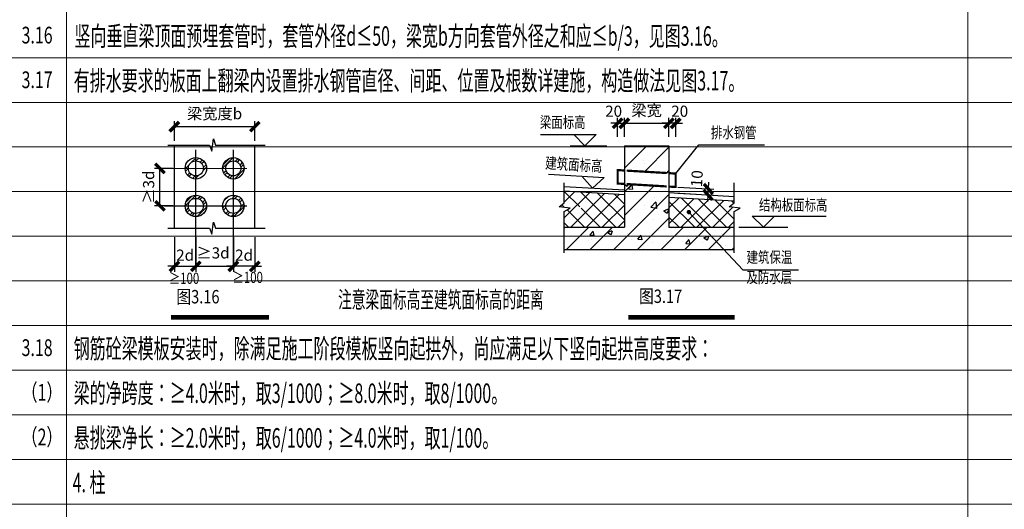
# Model space of a CAD drawing. Extents: x 3422241 to 7397262, y 4903564 to 5163414.
# Drawn here: x 3570372 to 3588015, y 5008123 to 5016895 of the extents above; entities that cross this region are included whole.
import ezdxf
from ezdxf.enums import TextEntityAlignment as Align

# ---------------------------------------------------------------- set-up
doc = ezdxf.new("R2010")
doc.units = 0
doc.header["$LTSCALE"] = 1000
doc.header["$MEASUREMENT"] = 0
doc.linetypes.add('_HY_DASHED100', pattern=[0.4, 0.3, -0.1])
doc.layers.get('0').update_dxf_attribs({"linetype": 'CONTINUOUS'})
doc.layers.get('Defpoints').update_dxf_attribs({"linetype": 'CONTINUOUS'})
doc.layers.add('G_DIM_OUT（主尺寸）', color=3, linetype='CONTINUOUS', lineweight=13)
doc.layers.add('备注', color=35, linetype='CONTINUOUS', plot=False)
doc.layers.add('总说明', color=7, linetype='CONTINUOUS')
doc.layers.add('插图', color=7, linetype='CONTINUOUS')
doc.layers.add('格子', color=250, linetype='CONTINUOUS', lineweight=5, plot=False)
doc.styles.add('G_说明字型', font='_zygy.shx', dxfattribs={"width": 0.7, "bigfont": '_zyfs.shx'})
doc.styles.add('ZY_text', font='_zygy.shx', dxfattribs={"width": 0.7, "bigfont": '_zyfs.shx'})
doc.styles.add('总说明', font='_zygy.shx', dxfattribs={"width": 0.7, "bigfont": '_zyfs.shx'})
doc.dimstyles.new('G_DS_100', dxfattribs={"dimscale": 100, "dimtxt": 3, "dimasz": 1.5, "dimexe": 1.25, "dimexo": 1, "dimgap": 1.25, "dimtad": 1, "dimdec": 0, "dimzin": 0, "dimdsep": 46, "dimtxsty": 'ZY_text', "dimblk1": 'ARCHTICK', "dimblk2": 'ARCHTICK', "dimsah": 1, "dimcen": 0.09, "dimclrt": 7, "dimadec": 0, "dimazin": 0, "dimtfac": 1, "dimtdec": 0, "dimtix": 1, "dimtmove": 2, "dimatfit": 3, "dimldrblk": 'arrows', "dimfxl": 2, "dimtolj": 1, "dimtzin": 0, "dimarcsym": 0})
pattern_1 = [(45.00000000000129, (-71316.4363028536, 36152.61755037843), (-95.45941546018607, 95.45941546018172), []), (45.00000000000129, (-71252.79669265362, 36152.61755037843), (-95.45941546018607, 95.45941546018172), [])]

# ---------------------------------------------------------------- blocks, each defined once
blk = doc.blocks.new('_ArchTick')
at = {"color": 0, "const_width": 0.5}
blk.add_lwpolyline([(-0.7071067811866669, -0.7071067811866669), (0.7071067811866669, 0.7071067811866669)], dxfattribs=at)
blk = doc.blocks.new('*D205')
at = {"layer": 'Defpoints', "color": 0, "transparency": 16777216}
for p in [(974.9570167124039, 776.4567092826983), (1454.957016712404, 776.4567092827274), (1454.957016712404, 124.999981416935)]:
    blk.add_point(p, dxfattribs=at)
at = {"layer": 'G_DIM_OUT（主尺寸）', "color": 0, "lineweight": -2, "transparency": 16777216}
for p, q in [((974.9570167124039, 776.4567092826983), (974.9570167124039, -1.858306495705619e-05)), ((1454.957016712404, 776.4567092827274), (1454.957016712404, -1.858306495705619e-05)), ((974.9570167124039, 124.999981416935), (824.9570167124039, 124.999981416935)), ((974.9570167124039, 124.999981416935), (1454.957016712404, 124.999981416935)), ((1454.957016712404, 124.999981416935), (1604.957016712404, 124.999981416935))]:
    blk.add_line(p, q, dxfattribs=at)
at = {"layer": 'G_DIM_OUT（主尺寸）', "color": 0, "lineweight": -2, "transparency": 16777216, "xscale": 150, "yscale": 150, "zscale": 150}
blk.add_blockref('_ArchTick', (974.9570167124039, 124.999981416935), dxfattribs=at)
at = {"layer": 'G_DIM_OUT（主尺寸）', "color": 0, "lineweight": -2, "transparency": 16777216, "xscale": 150, "yscale": 150, "zscale": 150, "rotation": 180}
blk.add_blockref('_ArchTick', (1454.957016712404, 124.999981416935), dxfattribs=at)
at = {"layer": 'G_DIM_OUT（主尺寸）', "transparency": 16777216, "insert": (1214.957016712404, 374.999981416935), "char_height": 250, "attachment_point": 5, "style": 'ZY_text'}
blk.add_mtext('\\A1;2d', dxfattribs=at)
blk = doc.blocks.new('arrows')
blk.add_solid([(-4, 0.5249999999941793), (-4, -0.5249999999941793), (0, 0)])
blk = doc.blocks.new('*D206')
at = {"layer": 'Defpoints', "color": 0, "transparency": 16777216}
for p in [(1454.957016712404, 776.4567092827274), (2294.957016712404, 776.4567092827274), (2294.957016712404, 124.999981416935)]:
    blk.add_point(p, dxfattribs=at)
at = {"layer": 'G_DIM_OUT（主尺寸）', "color": 0, "lineweight": -2, "transparency": 16777216}
for p, q in [((1454.957016712404, 776.4567092827274), (1454.957016712404, -1.858306495705619e-05)), ((2294.957016712404, 776.4567092827274), (2294.957016712404, -1.858306495705619e-05)), ((1454.957016712404, 124.999981416935), (2294.957016712404, 124.999981416935))]:
    blk.add_line(p, q, dxfattribs=at)
at = {"layer": 'G_DIM_OUT（主尺寸）', "color": 0, "lineweight": -2, "transparency": 16777216, "xscale": 150, "yscale": 150, "zscale": 150, "rotation": 180}
blk.add_blockref('_ArchTick', (1454.957016712404, 124.999981416935), dxfattribs=at)
at = {"layer": 'G_DIM_OUT（主尺寸）', "color": 0, "lineweight": -2, "transparency": 16777216, "xscale": 150, "yscale": 150, "zscale": 150}
blk.add_blockref('_ArchTick', (2294.957016712404, 124.999981416935), dxfattribs=at)
at = {"layer": 'G_DIM_OUT（主尺寸）', "transparency": 16777216, "insert": (1839.905135559966, 425.563189909386), "char_height": 250, "attachment_point": 5, "style": 'ZY_text'}
blk.add_mtext('\\A1;≥3d', dxfattribs=at)
blk = doc.blocks.new('*D207')
at = {"layer": 'Defpoints', "color": 0, "transparency": 16777216}
for p in [(2294.957016712404, 776.4567092827274), (2774.957016712404, 776.4567092827274), (2294.957016712404, 124.999981416935)]:
    blk.add_point(p, dxfattribs=at)
at = {"layer": 'G_DIM_OUT（主尺寸）', "color": 0, "lineweight": -2, "transparency": 16777216}
for p, q in [((2294.957016712404, 776.4567092827274), (2294.957016712404, -1.858306495705619e-05)), ((2774.957016712404, 776.4567092827274), (2774.957016712404, -1.858306495705619e-05)), ((2294.957016712404, 124.999981416935), (2144.957016712404, 124.999981416935)), ((2774.957016712404, 124.999981416935), (2294.957016712404, 124.999981416935)), ((2774.957016712404, 124.999981416935), (2924.957016712404, 124.999981416935))]:
    blk.add_line(p, q, dxfattribs=at)
at = {"layer": 'G_DIM_OUT（主尺寸）', "color": 0, "lineweight": -2, "transparency": 16777216, "xscale": 150, "yscale": 150, "zscale": 150}
blk.add_blockref('_ArchTick', (2294.957016712404, 124.999981416935), dxfattribs=at)
at = {"layer": 'G_DIM_OUT（主尺寸）', "color": 0, "lineweight": -2, "transparency": 16777216, "xscale": 150, "yscale": 150, "zscale": 150, "rotation": 180}
blk.add_blockref('_ArchTick', (2774.957016712404, 124.999981416935), dxfattribs=at)
at = {"layer": 'G_DIM_OUT（主尺寸）', "transparency": 16777216, "insert": (2534.957016712404, 374.999981416935), "char_height": 250, "attachment_point": 5, "style": 'ZY_text'}
blk.add_mtext('\\A1;2d', dxfattribs=at)
blk = doc.blocks.new('*D208')
at = {"layer": 'Defpoints', "color": 0, "transparency": 16777216}
for p in [(2774.957016712346, 3253.952451388534), (974.9570167123456, 2937.543339041476), (2774.957016712346, 2937.543339041491)]:
    blk.add_point(p, dxfattribs=at)
at = {"layer": 'G_DIM_OUT（主尺寸）', "color": 0, "lineweight": -2, "transparency": 16777216}
for p, q in [((974.9570167123456, 2937.543339041476), (974.9570167123456, 3378.952451388534)), ((2774.957016712346, 2937.543339041491), (2774.957016712346, 3378.952451388534)), ((974.9570167123456, 3253.952451388534), (2774.957016712346, 3253.952451388534))]:
    blk.add_line(p, q, dxfattribs=at)
at = {"layer": 'G_DIM_OUT（主尺寸）', "color": 0, "lineweight": -2, "transparency": 16777216, "xscale": 150, "yscale": 150, "zscale": 150, "rotation": 180}
blk.add_blockref('_ArchTick', (974.9570167123456, 3253.952451388534), dxfattribs=at)
at = {"layer": 'G_DIM_OUT（主尺寸）', "color": 0, "lineweight": -2, "transparency": 16777216, "xscale": 150, "yscale": 150, "zscale": 150}
blk.add_blockref('_ArchTick', (2774.957016712346, 3253.952451388534), dxfattribs=at)
at = {"layer": 'G_DIM_OUT（主尺寸）', "transparency": 16777216, "insert": (1874.957016712346, 3544.317034721867), "char_height": 250, "attachment_point": 5, "style": 'ZY_text'}
blk.add_mtext('\\A1;梁宽度b', dxfattribs=at)
blk = doc.blocks.new('*D209')
at = {"layer": 'Defpoints', "color": 0, "transparency": 16777216}
for p in [(650.8890874785138, 2318.492806294533), (939.1627337335376, 2318.492806294533), (939.1627337335376, 1478.492806294533)]:
    blk.add_point(p, dxfattribs=at)
at = {"layer": 'G_DIM_OUT（主尺寸）', "color": 0, "lineweight": -2, "transparency": 16777216}
for p, q in [((939.1627337335376, 2318.492806294533), (525.8890874785138, 2318.492806294533)), ((650.8890874785136, 1478.492806294533), (650.8890874785138, 2318.492806294533)), ((939.1627337335376, 1478.492806294533), (525.8890874785136, 1478.492806294533))]:
    blk.add_line(p, q, dxfattribs=at)
at = {"layer": 'G_DIM_OUT（主尺寸）', "color": 0, "lineweight": -2, "transparency": 16777216, "xscale": 150, "yscale": 150, "zscale": 150}
for p, rotation in [((650.8890874785138, 2318.492806294533), 90), ((650.8890874785136, 1478.492806294533), 270)]:
    blk.add_blockref('_ArchTick', p, dxfattribs=dict(at, rotation=rotation))
at = {"layer": 'G_DIM_OUT（主尺寸）', "transparency": 16777216, "insert": (396.9828374785134, 1898.492806294533), "char_height": 250, "attachment_point": 5, "rotation": 90, "style": 'ZY_text'}
blk.add_mtext('\\A1;≥3d                             ', dxfattribs=at)
blk = doc.blocks.new('*D210')
at = {"layer": 'Defpoints', "color": 0, "transparency": 16777216}
for p in [(2903.682153205329, 3814.946064296106), (1903.682153205329, 3509.571985100934), (2903.682153205329, 3509.571985100964)]:
    blk.add_point(p, dxfattribs=at)
at = {"layer": 'G_DIM_OUT（主尺寸）', "color": 0, "lineweight": -2, "transparency": 16777216}
for p, q in [((1903.682153205329, 3509.571985100934), (1903.682153205329, 3939.946064296106)), ((1903.682153205329, 3814.946064296106), (2903.682153205329, 3814.946064296106)), ((2903.682153205329, 3509.571985100964), (2903.682153205329, 3939.946064296106))]:
    blk.add_line(p, q, dxfattribs=at)
at = {"layer": 'G_DIM_OUT（主尺寸）', "color": 0, "lineweight": -2, "transparency": 16777216, "xscale": 150, "yscale": 150, "zscale": 150, "rotation": 180}
blk.add_blockref('_ArchTick', (1903.682153205329, 3814.946064296106), dxfattribs=at)
at = {"layer": 'G_DIM_OUT（主尺寸）', "color": 0, "lineweight": -2, "transparency": 16777216, "xscale": 150, "yscale": 150, "zscale": 150}
blk.add_blockref('_ArchTick', (2903.682153205329, 3814.946064296106), dxfattribs=at)
at = {"layer": 'G_DIM_OUT（主尺寸）', "transparency": 16777216, "insert": (2403.682153205329, 4104.008564296106), "char_height": 250, "attachment_point": 5, "style": 'ZY_text'}
blk.add_mtext('\\A1;梁宽', dxfattribs=at)
blk = doc.blocks.new('*D211')
at = {"layer": 'Defpoints', "color": 0, "transparency": 16777216}
for p in [(3098.328087958216, 2386.078295177242), (3098.328087958274, 2250.624109535115), (3785.446444602776, 2345.100577407261)]:
    blk.add_point(p, dxfattribs=at)
at = {"layer": 'G_DIM_OUT（主尺寸）', "color": 0, "lineweight": -2, "transparency": 16777216}
for p, q in [((3785.446444602776, 2345.100577407261), (3794.376137923322, 2494.834543417652)), ((3098.328087958216, 2386.078295177242), (3910.224749611435, 2337.659166306806)), ((3098.328087958274, 2250.624109535115), (3902.17528893192, 2202.68502682374)), ((3777.396983923261, 2210.126437924196), (3768.467290602715, 2060.392471913804)), ((3777.396983923261, 2210.126437924196), (3785.446444602776, 2345.100577407261))]:
    blk.add_line(p, q, dxfattribs=at)
at = {"layer": 'G_DIM_OUT（主尺寸）', "color": 0, "lineweight": -2, "transparency": 16777216, "xscale": 150, "yscale": 150, "zscale": 150}
for p, rotation in [((3785.446444602776, 2345.100577407261), 266.5870904973989), ((3777.396983923261, 2210.126437924196), 86.58709049739888)]:
    blk.add_blockref('_ArchTick', p, dxfattribs=dict(at, rotation=rotation))
at = {"layer": 'G_DIM_OUT（主尺寸）', "transparency": 16777216, "insert": (3528.659339482954, 2574.699540800546), "char_height": 250, "attachment_point": 5, "rotation": 86.58709049739892, "style": 'ZY_text'}
blk.add_mtext('\\A1;10', dxfattribs=at)
blk = doc.blocks.new('*D212')
at = {"layer": 'Defpoints', "color": 0, "transparency": 16777216}
for p in [(1903.682153205329, 3814.946064296077), (1753.682153205387, 3509.571985100934), (1903.682153205329, 3509.571985100934)]:
    blk.add_point(p, dxfattribs=at)
at = {"layer": 'G_DIM_OUT（主尺寸）', "color": 0, "lineweight": -2, "transparency": 16777216}
for p, q in [((1753.682153205387, 3814.946064296077), (1603.682153205387, 3814.946064296077)), ((1753.682153205387, 3509.571985100934), (1753.682153205387, 3939.946064296077)), ((1753.682153205387, 3814.946064296077), (1903.682153205329, 3814.946064296077)), ((1903.682153205329, 3509.571985100934), (1903.682153205329, 3939.946064296077)), ((1903.682153205329, 3814.946064296077), (2053.682153205329, 3814.946064296077))]:
    blk.add_line(p, q, dxfattribs=at)
at = {"layer": 'G_DIM_OUT（主尺寸）', "color": 0, "lineweight": -2, "transparency": 16777216, "xscale": 150, "yscale": 150, "zscale": 150}
blk.add_blockref('_ArchTick', (1753.682153205387, 3814.946064296077), dxfattribs=at)
at = {"layer": 'G_DIM_OUT（主尺寸）', "color": 0, "lineweight": -2, "transparency": 16777216, "xscale": 150, "yscale": 150, "zscale": 150, "rotation": 180}
blk.add_blockref('_ArchTick', (1903.682153205329, 3814.946064296077), dxfattribs=at)
at = {"layer": 'G_DIM_OUT（主尺寸）', "transparency": 16777216, "insert": (1663.688312773535, 4084.946064296077), "char_height": 250, "attachment_point": 5, "style": 'ZY_text'}
blk.add_mtext('\\A1;20', dxfattribs=at)
blk = doc.blocks.new('*D213')
at = {"layer": 'Defpoints', "color": 0, "transparency": 16777216}
for p in [(2903.682153205271, 3814.946064296106), (2903.682153205271, 3509.571985100964), (3053.682153205213, 3509.571985100964)]:
    blk.add_point(p, dxfattribs=at)
at = {"layer": 'G_DIM_OUT（主尺寸）', "color": 0, "lineweight": -2, "transparency": 16777216}
for p, q in [((2903.682153205271, 3814.946064296106), (2753.682153205271, 3814.946064296106)), ((2903.682153205271, 3509.571985100964), (2903.682153205271, 3939.946064296106)), ((3053.682153205213, 3814.946064296106), (2903.682153205271, 3814.946064296106)), ((3053.682153205213, 3509.571985100964), (3053.682153205213, 3939.946064296106)), ((3053.682153205213, 3814.946064296106), (3203.682153205213, 3814.946064296106))]:
    blk.add_line(p, q, dxfattribs=at)
at = {"layer": 'G_DIM_OUT（主尺寸）', "color": 0, "lineweight": -2, "transparency": 16777216, "xscale": 150, "yscale": 150, "zscale": 150}
blk.add_blockref('_ArchTick', (2903.682153205271, 3814.946064296106), dxfattribs=at)
at = {"layer": 'G_DIM_OUT（主尺寸）', "color": 0, "lineweight": -2, "transparency": 16777216, "xscale": 150, "yscale": 150, "zscale": 150, "rotation": 180}
blk.add_blockref('_ArchTick', (3053.682153205213, 3814.946064296106), dxfattribs=at)
at = {"layer": 'G_DIM_OUT（主尺寸）', "transparency": 16777216, "insert": (3143.675993637007, 4084.946064296106), "char_height": 250, "attachment_point": 5, "style": 'ZY_text'}
blk.add_mtext('\\A1;20', dxfattribs=at)
blk = doc.blocks.new('A$C3BC134A5')
at = {"layer": '插图'}
h = blk.add_hatch(dxfattribs=at)
h.set_pattern_fill('ANSI32', color=3, scale=360, angle=1.302755197527456e-12, style=0)
h.set_pattern_definition(pattern_1)
h.paths.add_polyline_path([(1214.957016712346, 2318.492806294518), (1286.957016712346, 2318.492806294518, -0.4142135623731141), (1454.957016712346, 2486.492806294518), (1454.957016712346, 2558.492806294518, 0.4142135623731111)])
h.paths.add_polyline_path([(1454.957016712346, 2558.492806294518), (1454.957016712346, 2486.492806294518, -0.4142135623730874), (1622.957016712346, 2318.492806294547), (1694.957016712346, 2318.492806294547, 0.4142135623730871)])
h.paths.add_polyline_path([(1454.957016712346, 2150.492806294518), (1454.957016712346, 2078.492806294518, 0.4142135623730924), (1694.957016712346, 2318.492806294547), (1622.957016712346, 2318.492806294547, -0.4142135623730874)])
h.paths.add_polyline_path([(1454.957016712346, 2078.492806294518), (1454.957016712346, 2150.492806294518, -0.4142135623731065), (1286.957016712346, 2318.492806294518), (1214.957016712346, 2318.492806294518, 0.4142135623731003)])
h = blk.add_hatch(dxfattribs=at)
h.set_pattern_fill('ANSI32', color=3, scale=360, angle=1.302755197527456e-12, style=0)
h.set_pattern_definition(pattern_1)
h.paths.add_polyline_path([(2294.957016712346, 2486.492806294562), (2294.957016712346, 2558.492806294562, 0.4142135623731031), (2054.957016712346, 2318.492806294547), (2126.957016712346, 2318.492806294562, -0.4142135623731027)])
h.paths.add_polyline_path([(2462.957016712346, 2318.492806294562), (2534.957016712346, 2318.492806294562, 0.4142135623731003), (2294.957016712346, 2558.492806294562), (2294.957016712346, 2486.492806294562, -0.4142135623731065)])
h.paths.add_polyline_path([(2294.957016712346, 2078.492806294562), (2294.957016712346, 2150.492806294562, -0.4142135623730989), (2126.957016712346, 2318.492806294562), (2054.957016712346, 2318.492806294547, 0.4142135623730951)])
h.paths.add_polyline_path([(2294.957016712346, 2150.492806294562), (2294.957016712346, 2078.492806294562, 0.4142135623730978), (2534.957016712346, 2318.492806294562), (2462.957016712346, 2318.492806294562, -0.4142135623730951)])
h = blk.add_hatch(dxfattribs=at)
h.set_pattern_fill('ANSI32', color=3, scale=360, angle=1.302755197527456e-12, style=0)
h.set_pattern_definition(pattern_1)
h.paths.add_polyline_path([(1454.957016712404, 1718.492806294518), (1454.957016712346, 1646.492806294518, -0.4142135623730874), (1622.957016712404, 1478.492806294547), (1694.957016712404, 1478.492806294547, 0.4142135623730871)])
h.paths.add_polyline_path([(1454.957016712346, 1646.492806294518), (1454.957016712404, 1718.492806294518, 0.4142135623731003), (1214.957016712404, 1478.492806294518), (1286.957016712404, 1478.492806294518, -0.4142135623730989)])
h.paths.add_polyline_path([(1286.957016712404, 1478.492806294518), (1214.957016712404, 1478.492806294518, 0.4142135623731003), (1454.957016712404, 1238.492806294518), (1454.957016712404, 1310.492806294518, -0.4142135623731065)])
h.paths.add_polyline_path([(1694.957016712404, 1478.492806294547), (1622.957016712404, 1478.492806294547, -0.4142135623730874), (1454.957016712404, 1310.492806294518), (1454.957016712404, 1238.492806294518, 0.4142135623730924)])
h = blk.add_hatch(dxfattribs=at)
h.set_pattern_fill('ANSI32', color=3, scale=360, angle=1.302755197527456e-12, style=0)
h.set_pattern_definition(pattern_1)
h.paths.add_polyline_path([(2294.957016712346, 1646.492806294562), (2294.957016712404, 1718.492806294562, 0.4142135623731031), (2054.957016712404, 1478.492806294547), (2126.957016712404, 1478.492806294562, -0.4142135623731027)])
h.paths.add_polyline_path([(2294.957016712346, 1718.492806294562), (2294.957016712346, 1646.492806294562, -0.4142135623731065), (2462.957016712404, 1478.492806294562), (2534.957016712404, 1478.492806294562, 0.4142135623731003)])
h.paths.add_polyline_path([(2534.957016712404, 1478.492806294562), (2462.957016712404, 1478.492806294562, -0.4142135623730951), (2294.957016712346, 1310.492806294562), (2294.957016712346, 1238.492806294562, 0.4142135623730978)])
h.paths.add_polyline_path([(2294.957016712404, 1238.492806294562), (2294.957016712404, 1310.492806294562, -0.4142135623730989), (2126.957016712404, 1478.492806294562), (2054.957016712404, 1478.492806294547, 0.4142135623730951)])
at = {"layer": 'G_DIM_OUT（主尺寸）'}
blk.add_line((755.419797390874, 2318.492806294533), (2594.231267000258, 2318.492806294576), dxfattribs=at)
at = {"layer": '插图'}
for p, q in [((974.9570167124039, 980.0656070267651), (974.9570167123456, 2841.426720191106)), ((2774.957016712404, 980.0656070267796), (2774.957016712346, 2841.426720191164))]:
    blk.add_line(p, q, dxfattribs=at)
at = {"layer": '插图', "color": 3}
for p, q in [((1454.957016712404, 124.4571247745116), (1454.957016712346, 2734.223776624007)), ((2294.957016712404, 124.4571247745116), (2294.957016712346, 2734.223776624007)), ((755.4197973909322, 1478.492806294533), (2594.231267000316, 1478.492806294576))]:
    blk.add_line(p, q, dxfattribs=at)
for points in [[(828.5294563911157, 2841.426720191106), (1758.950059686787, 2841.426720191135), (1812.040949831367, 2706.828955622208), (1851.046552307962, 2978.054594575653), (1898.950387717108, 2841.426720191135), (3009.456533669843, 2841.426720191164)], [(828.5294563911739, 980.065607026736), (1758.950059686846, 980.0656070267796), (1812.040949831367, 845.4678424578524), (1851.04655230802, 1116.693481411297), (1898.950387717108, 980.0656070267651), (3009.456533669843, 980.0656070267942)]]:
    blk.add_lwpolyline(points, dxfattribs=at)
at = {"layer": '插图'}
for centre, radius in [((1454.957016712346, 2318.492806294533), 240), ((1454.957016712346, 2318.492806294533), 168), ((2294.957016712346, 2318.492806294576), 240), ((2294.957016712346, 2318.492806294576), 168), ((1454.957016712404, 1478.492806294533), 240), ((1454.957016712404, 1478.492806294533), 168), ((2294.957016712404, 1478.492806294576), 240), ((2294.957016712404, 1478.492806294576), 168)]:
    blk.add_circle(centre, radius, dxfattribs=at)
at = {"layer": 'G_DIM_OUT（主尺寸）', "color": 3, "style": '总说明', "width": 0.75}
for p in [(2615.764039829897, -122.5356828602742), (1189.656201669772, -142.4068255483653)]:
    blk.add_text('≥100', height=250, rotation=359.9999977764122, dxfattribs=at).set_placement(p, align=Align.MIDDLE_CENTER)
at = {"layer": 'G_DIM_OUT（主尺寸）'}
for base, p1, p2, text, picture, middle in [((2774.957016712346, 3253.952451388534), (974.9570167123456, 2937.543339041476), (2774.957016712346, 2937.543339041491), '梁宽度b', '*D208', (1874.957016712346, 3544.317034721867)), ((1454.957016712404, 124.999981416935), (974.9570167124039, 776.4567092826983), (1454.957016712404, 776.4567092827274), '2d', '*D205', (1214.957016712404, 374.999981416935))]:
    dim = blk.add_linear_dim(base=base, p1=p1, p2=p2, text=text, dimstyle='G_DS_100', override={"dimtxt": 2.5}, dxfattribs=at)
    dim.commit()
    dim.dimension.update_dxf_attribs({"geometry": picture, "text_midpoint": middle})
for base, p1, p2, angle, text, picture, middle in [((650.8890874785138, 2318.492806294533), (939.1627337335376, 1478.492806294533), (939.1627337335376, 2318.492806294533), 270, '≥3d                             ', '*D209', (396.9828374785134, 1898.492806294533)), ((2294.957016712404, 124.999981416935), (2774.957016712404, 776.4567092827274), (2294.957016712404, 776.4567092827274), 180, '2d', '*D207', (2534.957016712404, 374.999981416935))]:
    dim = blk.add_linear_dim(base=base, p1=p1, p2=p2, angle=angle, text=text, dimstyle='G_DS_100', override={"dimtxt": 2.5}, dxfattribs=at)
    dim.commit()
    dim.dimension.update_dxf_attribs({"geometry": picture, "text_midpoint": middle})
dim = blk.add_linear_dim(base=(2294.957016712404, 124.999981416935), p1=(1454.957016712404, 776.4567092827274), p2=(2294.957016712404, 776.4567092827274), text='≥3d', dimstyle='G_DS_100', override={"dimtxt": 2.5}, dxfattribs=at)
dim.commit()
dim.dimension.update_dxf_attribs({"geometry": '*D206', "text_midpoint": (1839.905135559966, 425.563189909386), "dimtype": 128})
blk = doc.blocks.new('A$C2B01098E')
at = {"layer": '插图'}
h = blk.add_hatch(dxfattribs=at)
h.set_pattern_fill('钢筋混凝土', color=3, scale=150, style=0)
h.set_pattern_definition([(45, (-665.6826513971318, -23636.94507703712), (-265.1650429449553, 265.1650429449553), []), (49.99999999999999, (-665.6826513971318, -23636.94507703712), (1075.89027390113, -94.12820247389266), [112.5, -1237.5]), (355, (-665.6826513971318, -23636.94507703712), (-208.1270004195, 1128.288200550018), [90, -990]), (100.4513999999999, (-576.0251313971239, -23644.78908703712), (867.7640725710323, 1034.15931309143), [95.61028499999992, -1051.713167999999]), (46.18420000000001, (-665.6826513971318, -23336.94507703712), (1600.861572938467, -248.2785214935271), [168.75, -1856.25]), (96.63559999999998, (-532.2775338971405, -23357.63503753713), (1401.994058323055, 1461.176806350663), [143.4154319999994, -1577.569499999995]), (351.1842, (-665.6826513971318, -23336.94507703712), (1401.992917700441, 1461.177901387987), [135, -1485]), (21, (-515.6826513971318, -23411.94507703712), (895.3605781776924, -603.9283359980083), [112.5, -1237.5]), (326.0000000000001, (-515.6826513971318, -23411.94507703712), (364.9729978823726, 1087.725067570279), [90, -990]), (71.4514, (-441.069301897136, -23462.27248603712), (1260.333942872235, 483.7957450649286), [95.610285, -1051.713168]), (37.50000000000001, (-665.6826513971318, -23636.94507703712), (18.239782975936, 499.3407807469673), [0, -977.9999999999999, 0, -1005, 0, -993.75]), (7.499999999999999, (-665.6826513971318, -23636.94507703712), (394.6043061632229, 591.6175678235404), [0, -573, 0, -955.5, 0, -378.75]), (327.5, (-1000.182651397132, -23636.94507703712), (800.7336542586137, -33.8323076015697), [0, -375, 0, -1170, 0, -1552.5]), (317.5, (-1150.182651397132, -23636.94507703712), (874.7792540135794, 150.1574734984765), [0, -487.5, 0, -777, 0, -1102.5])])
h.paths.add_polyline_path([(2903.682153205329, 3312.865181273679), (1903.682153205329, 3312.86518127365), (1903.68215652759, 2757.856478037473), (2903.682156884635, 2698.219419306683)])
h.paths.add_polyline_path([(4365.102513127786, 986.8530564946923), (4365.10251849558, 1486.853056494692), (2903.682164135913, 1486.853056494663), (2903.682158683601, 2397.686405888948), (2903.682153205329, 2397.686406215667), (1903.682158326672, 2457.323464619738), (1903.682164135913, 1486.853056494634), (557.9166748964344, 1486.853056494576), (557.9166695286403, 986.8530564945759)])
h = blk.add_hatch(dxfattribs=at)
h.set_pattern_fill('ANSI37', color=1, scale=2000, angle=1.709373929742197e-12, style=0)
h.set_pattern_definition([(44.9999988882095, (-7421.094227514172, 5016.440924273469), (-176.7766918663903, 176.7766987268834), []), (134.9999988882095, (-7421.094227514172, 5016.440924273469), (-176.7766987268834, -176.7766918663903), [])])
h.paths.add_polyline_path([(1903.682159737218, 2221.691607790111), (557.9166785196285, 2301.949102802711), (557.9166786964634, 2030.508143047584), (445.3379801940755, 1942.377679513462), (688.6565546039492, 1915.199094765456), (557.9166786964634, 1840.81028857841), (557.9166775566409, 1734.636932467423), (910.6167029907228, 1926.993730999864, -0.125475350496607), (907.5647471530247, 1938.963833649861, -1), (957.5647471530247, 1938.963833649861, -0.777026923883818), (910.6167029907228, 1926.993730999864), (557.9166775566409, 1734.636932467423), (557.9166748964926, 1486.853056494605), (1903.682164136029, 1486.853056494634)])
h.paths.add_polyline_path([(4495.842398203094, 1915.199094765572), (4252.523823793221, 1942.377679513578), (4365.102522295609, 2030.5081430477), (4365.102522266679, 2074.899737121174), (2903.682160094206, 2162.054549059292), (2903.682164136029, 1486.853056494692), (4365.102518495638, 1486.853056494721), (4365.102522295609, 1840.810288578497)])
at = {"layer": '插图', "color": 3}
for p, q in [((688.0049259061343, 3312.865181273621), (1509.936866002798, 3312.86518127365)), ((3053.682153205329, 2688.818997885639), (3574.163947193942, 3335.093753016772)), ((3574.163947193942, 3335.093753016772), (5043.461488345347, 3335.093753016815)), ((4559.629469857493, 535.7864261603318), (3350.255267084809, 1826.165349841402)), ((4470.324386155466, 1486.853056494692), (5562.211666362302, 1486.853056494721)), ((4559.629469857493, 535.7864261603318), (5805.530903419305, 535.7864261603609))]:
    blk.add_line(p, q, dxfattribs=at)
at = {"layer": '插图'}
for p, q in [((1903.682153205329, 3312.86518127365), (1903.682164135913, 1486.853056494634)), ((1903.682153205329, 3312.86518127365), (2903.682153205329, 3312.865181273679)), ((2903.682153205329, 3312.865181273679), (2903.682164135913, 1486.853056494663)), ((557.916676878056, 2402.126774004064), (1903.682153205329, 2321.869279283084)), ((557.9166768781724, 2301.949102900588), (1903.682153205329, 2221.691608179608)), ((2903.682153205329, 2262.232220573598), (4361.771024541697, 2175.276088950035)), ((2903.682153205329, 2162.054549470093), (4365.102507563075, 2074.899737998014)), ((557.916687808698, 1486.853056494576), (1903.682164135913, 1486.853056494634)), ((2903.682164135913, 1486.853056494663), (4365.10251849558, 1486.853056494692)), ((557.9166878067772, 986.8530564945759), (4365.102518493601, 986.8530564946923))]:
    blk.add_line(p, q, dxfattribs=at)
at = {"layer": '插图', "color": 3}
for points in [[(25.5791478016763, 3562.865181273592), (1271.961723396846, 3562.865181273621), (1021.961723396846, 3312.865181273621), (771.9617233968456, 3562.865181273621)], [(208.4885886385455, 2673.409815175823), (1452.660630038765, 2599.211054098108), (1188.221197818581, 2364.537266283834), (953.5474100043648, 2628.97669850399)], [(557.9166687836987, 917.4658827409658), (557.9166786963469, 1840.810288578381), (688.656554603891, 1915.199094765427), (445.3379801940755, 1942.377679513433), (557.9166786963469, 2030.508143047555), (557.9166784030967, 2480.718281231224)], [(4365.102512382844, 917.4658827410531), (4365.102522295492, 1840.810288578468), (4495.842398203036, 1915.199094765543), (4252.523823793221, 1942.377679513549), (4365.102522295492, 2030.508143047671), (4365.102522002242, 2480.718281231311)], [(5267.548321850772, 1736.853056494721), (5017.548321850772, 1486.853056494721), (4767.548321850772, 1736.853056494692), (6427.156535937742, 1736.853056494721)]]:
    blk.add_lwpolyline(points, dxfattribs=at)
at = {"layer": '插图', "color": 1, "const_width": 50}
for points in [[(1903.682153205329, 2457.323464925183), (1753.682153205329, 2466.269023731627), (1753.682153205329, 2766.802037042027), (1903.682153205329, 2757.856478235612)], [(2903.682153205329, 2698.219419526096), (3053.682153205329, 2689.273860719681), (3053.682153205329, 2388.740847409252), (2903.682153205329, 2397.686406215667)]]:
    blk.add_lwpolyline(points, dxfattribs=at)
at = {"layer": '插图', "color": 1, "linetype": '_HY_DASHED100', "const_width": 50}
for points in [[(1953.682153205329, 2754.87462530013), (2853.682153205329, 2701.201272461578)], [(2853.682153205329, 2400.668259151149), (1953.682153205329, 2454.341611989701)]]:
    blk.add_lwpolyline(points, dxfattribs=at)
at = {"layer": '插图', "color": 3, "const_width": 50}
blk.add_lwpolyline([(3325.255267084809, 1826.165349841402, 1), (3375.255267084809, 1826.165349841402, 1)], format="xyb", close=True, dxfattribs=at)
at = {"layer": '插图', "color": 7, "style": '总说明', "width": 0.75}
for s, p in [('梁面标高', (523.6948676573811, 3806.070703672551)), ('排水钢管', (4354.594174632279, 3573.797757584529)), ('结构板面标高', (5686.431259302073, 1953.712185077704)), ('建筑保温', (5153.903344509425, 782.233333660457)), ('及防水层', (5149.999691484787, 331.8454537848811))]:
    blk.add_text(s, height=250, dxfattribs=at).set_placement(p, align=Align.MIDDLE)
blk.add_text('建筑面标高', height=250, rotation=356.5870904968818, dxfattribs=at).set_placement((771.3289256361895, 2859.366641771761), align=Align.MIDDLE)
at = {"layer": 'G_DIM_OUT（主尺寸）'}
for base, p1, p2, angle, text, picture, middle in [((1903.682153205329, 3814.946064296077), (1753.682153205387, 3509.571985100934), (1903.682153205329, 3509.571985100934), 180, '20', '*D212', (1663.688312773535, 4084.946064296077)), ((3785.446444602776, 2345.100577407261), (3098.328087958274, 2250.624109535114), (3098.328087958216, 2386.078295177242), 86.58709049739893, '10', '*D211', (3528.659339482954, 2574.699540800546))]:
    dim = blk.add_linear_dim(base=base, p1=p1, p2=p2, angle=angle, text=text, dimstyle='G_DS_100', override={"dimtxt": 2.5}, dxfattribs=at)
    dim.commit()
    dim.dimension.update_dxf_attribs({"geometry": picture, "text_midpoint": middle, "dimtype": 128})
dim = blk.add_linear_dim(base=(2903.682153205329, 3814.946064296106), p1=(1903.682153205329, 3509.571985100934), p2=(2903.682153205329, 3509.571985100964), angle=180, text='梁宽', dimstyle='G_DS_100', override={"dimtxt": 2.5}, dxfattribs=at)
dim.commit()
dim.dimension.update_dxf_attribs({"geometry": '*D210', "text_midpoint": (2403.682153205329, 4104.008564296106)})
dim = blk.add_linear_dim(base=(2903.682153205271, 3814.946064296106), p1=(3053.682153205213, 3509.571985100964), p2=(2903.682153205271, 3509.571985100964), text='20', dimstyle='G_DS_100', override={"dimtxt": 2.5}, dxfattribs=at)
dim.commit()
dim.dimension.update_dxf_attribs({"geometry": '*D213', "text_midpoint": (3143.675993637007, 4084.946064296106), "dimtype": 128})

msp = doc.modelspace()

# ---------------------------------------------------------------- linework, layer by layer
at = {"layer": '插图', "color": 3, "const_width": 80}
for points in [[(3573084.253145934, 5011563.168074636), (3574841.786621055, 5011563.168074636)], [(3581280.549011326, 5011563.168074636), (3583183.184551699, 5011563.168074636)]]:
    msp.add_lwpolyline(points, dxfattribs=at)
at = {"layer": '格子'}
for p, q in [((3571208.192723006, 4988610.989394404), (3571208.192723005, 5048010.989394404)), ((3587358.192723006, 4988610.989394404), (3587358.192723004, 5048010.989394404)), ((3532268.192723006, 5016214.754558893), (3606253.298120303, 5016214.754558895)), ((3532268.192723006, 5015414.754558893), (3606253.298120303, 5015414.754558895)), ((3532268.192723006, 5014614.754558893), (3606253.298120303, 5014614.754558895)), ((3532268.192723006, 5013814.754558893), (3606253.298120303, 5013814.754558895)), ((3532268.192723006, 5013014.754558893), (3606253.298120303, 5013014.754558895)), ((3532268.192723006, 5012214.754558893), (3606253.298120303, 5012214.754558895)), ((3532268.192723006, 5011414.754558893), (3606253.298120303, 5011414.754558895)), ((3532268.192723006, 5010614.754558893), (3606253.298120303, 5010614.754558895)), ((3532268.192723006, 5009814.754558893), (3606253.298120303, 5009814.754558895)), ((3532268.192723006, 5009014.754558893), (3606253.298120303, 5009014.754558895)), ((3532268.192723006, 5008214.754558893), (3606253.298120303, 5008214.754558895))]:
    msp.add_line(p, q, dxfattribs=at)

# ---------------------------------------------------------------- block references
at = {"xscale": 0.8, "yscale": 0.8, "zscale": 0.8}
for name, p in [('A$C3BC134A5', (3572363.934388827, 5012376.655420889)), ('A$C2B01098E', (3579683.148701271, 5011987.278723808))]:
    msp.add_blockref(name, p, dxfattribs=at)

# ---------------------------------------------------------------- texts
at = {"layer": '备注', "style": '总说明', "width": 0.6}
msp.add_text('注意梁面标高至建筑面标高的距离', height=300, dxfattribs=at).set_placement((3576076.450753277, 5011730.206639295))
at = {"layer": '总说明', "style": '总说明'}
for s, height, width, p in [('竖向垂直梁顶面预埋套管时，套管外径d≤50，梁宽b方向套管外径之和应≤b/3，见图3.16。', 350, 0.6, (3571353.939003939, 5016427.897358065)), ('3.16', 300, 0.7, (3570405.136494672, 5016469.037801182)), ('3.17', 300, 0.7, (3570405.136494672, 5015669.037801182)), ('有排水要求的板面上翻梁内设置排水钢管直径、间距、位置及根数详建施，构造做法见图3.17。', 350, 0.6, (3571339.393014905, 5015627.897358065)), ('3.18', 300, 0.7, (3570405.136494673, 5010869.037801182)), ('钢筋砼梁模板安装时，除满足施工阶段模板竖向起拱外，尚应满足以下竖向起拱高度要求：', 350, 0.6, (3571339.393014905, 5010827.897358065)), ('（1）', 300, 0.7, (3570405.136494672, 5010069.037801182)), ('梁的净跨度：≥4.0米时，取3/1000；≥8.0米时，取8/1000。', 350, 0.6, (3571339.393014905, 5010027.897358065)), ('（2）', 300, 0.7, (3570405.136494672, 5009269.037801182)), ('悬挑梁净长：≥2.0米时，取6/1000；≥4.0米时，取1/100。', 350, 0.6, (3571339.393014905, 5009227.897358065)), ('4. 柱', 350, 0.6, (3571320.189270349, 5008427.897358065))]:
    msp.add_text(s, height=height, dxfattribs=dict(at, width=width)).set_placement(p)
at = {"layer": '插图', "style": 'G_说明字型', "width": 0.8}
for s, p in [('图3.16', (3573181.597160551, 5011812.439517837)), ('图3.17', (3581472.185066229, 5011820.140404148))]:
    msp.add_text(s, height=240, dxfattribs=at).set_placement(p)

doc.saveas('drawing.dxf')
